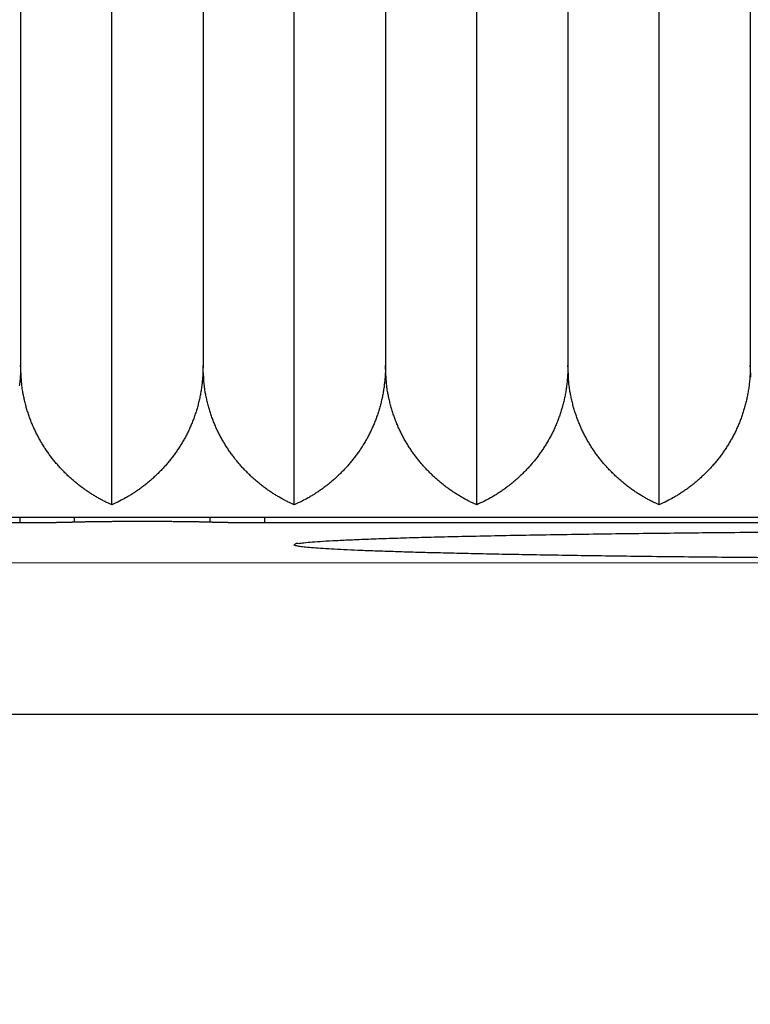
# Model space of a CAD drawing. Extents: x 794 to 1215, y 295 to 553.
# Drawn here: x 839 to 842, y 450 to 453 of the extents above; entities that cross this region are included whole.
import ezdxf

# ---------------------------------------------------------------- set-up
doc = ezdxf.new("R2010")
doc.units = 0
doc.header["$MEASUREMENT"] = 0
doc.layers.add('3', color=7, linetype='Continuous')

msp = doc.modelspace()

# ---------------------------------------------------------------- linework, layer by layer
at = {"layer": '3', "color": 5, "linetype": 'Continuous'}
for p, q in [((839.6992, 451.4303), (839.6992, 457.8469)), ((840.2992, 451.4303), (840.2992, 457.8469)), ((840.8992, 451.4303), (840.8992, 457.8469)), ((841.4992, 451.4303), (841.4992, 457.8469)), ((839.3992, 457.3886), (839.3992, 451.8886)), ((839.9992, 457.3886), (839.9992, 451.8886)), ((840.5992, 457.3886), (840.5992, 451.8886)), ((841.1992, 457.3886), (841.1992, 451.8886)), ((841.7992, 457.3886), (841.7992, 451.8886)), ((842.1991, 451.3886), (836.9992, 451.3886)), ((839.3961, 451.3711), (834.7992, 451.3711)), ((842.2956, 451.3711), (840.2023, 451.3711)), ((834.005, 451.2378), (842.2688, 451.2409)), ((842.2688, 450.741), (834.1484, 450.741))]:
    msp.add_line(p, q, dxfattribs=at)
for points in [[(855.5027, 466.6339, 0), (855.5027, 467.5236, 0), (855.5027, 468.894, 0), (855.5027, 470.6886)], [(855.5027, 461.9865, 0), (855.5027, 462.7761, 0), (855.5027, 463.561, 0), (855.5027, 464.3586, 0), (855.5027, 465.1748)], [(855.5027, 459.6111, 0), (855.5027, 460.4019, 0), (855.5027, 461.1936)], [(855.5027, 452.4898, 0), (855.5027, 453.2811, 0), (855.5027, 454.0723, 0), (855.5027, 454.8636, 0), (855.5027, 455.6549, 0), (855.5027, 456.4461, 0), (855.5027, 457.2373, 0), (855.5027, 458.0286)], [(855.5027, 449.3248, 0), (855.5027, 450.1161, 0), (855.5027, 450.9073)], [(855.5027, 442.9948, 0), (855.5027, 443.7861, 0), (855.5027, 444.5773, 0), (855.5027, 445.3686, 0), (855.5027, 446.1598, 0), (855.5027, 446.9511, 0), (855.5027, 447.7423, 0), (855.5027, 448.5336)], [(855.5027, 439.8298, 0), (855.5027, 440.6211, 0), (855.5027, 441.4123)], [(839.3992, 451.8886), (839.3989, 451.8714, -0.007698), (839.3981, 451.8545, -0.008009), (839.3968, 451.8379, -0.008148), (839.3949, 451.8215, -0.008068)], [(839.6992, 451.4303), (839.6878, 451.4355, -0.0067), (839.6765, 451.4409, -0.006545), (839.6653, 451.4468, -0.006447), (839.654, 451.453, -0.00645), (839.6429, 451.4595, -0.006432), (839.6318, 451.4664, -0.006419), (839.6208, 451.4736, -0.006407), (839.6099, 451.4811, -0.006426), (839.5991, 451.489, -0.006437), (839.5885, 451.4973, -0.006472), (839.578, 451.5058, -0.006498), (839.5677, 451.5147, -0.006551), (839.5575, 451.5239, -0.006591), (839.5476, 451.5335, -0.006658), (839.5378, 451.5434, -0.006711), (839.5282, 451.5535, -0.006789), (839.5189, 451.5641, -0.006851), (839.5098, 451.5749, -0.006939), (839.501, 451.586, -0.007008), (839.4925, 451.5975, -0.007104), (839.4842, 451.6092, -0.007176), (839.4762, 451.6213, -0.007269), (839.4686, 451.6337, -0.007349), (839.4612, 451.6464, -0.007464), (839.4542, 451.6594, -0.007513), (839.4476, 451.6726, -0.007554), (839.4413, 451.6862, -0.007695), (839.4354, 451.7001, -0.007963), (839.4299, 451.7143, -0.00776), (839.4248, 451.7287, -0.007256), (839.4201, 451.7433, -0.008149), (839.4159, 451.7584, -0.009927), (839.4121, 451.7743, -0.007372), (839.4087, 451.7893, -0.00216), (839.406, 451.8031, -0.010783), (839.4035, 451.8213, -0.018598), (839.4013, 451.8502, -0.008749), (839.3992, 451.8886, -0.004489)], [(839.9992, 451.8886), (839.9989, 451.8714, -0.007698), (839.9981, 451.8545, -0.008009), (839.9968, 451.8379, -0.008148), (839.9949, 451.8215, -0.008068), (839.9925, 451.8054, -0.00806), (839.9897, 451.7896, -0.008054), (839.9864, 451.774, -0.008056), (839.9826, 451.7588, -0.008006), (839.9784, 451.7438, -0.007981), (839.9737, 451.7291, -0.00792), (839.9686, 451.7146, -0.00788), (839.9631, 451.7005, -0.007804), (839.9572, 451.6866, -0.00775), (839.951, 451.673, -0.007664), (839.9444, 451.6598, -0.0076), (839.9374, 451.6468, -0.007507), (839.9301, 451.6341, -0.007437), (839.9224, 451.6217, -0.007341), (839.9145, 451.6097, -0.007269), (839.9062, 451.5979, -0.007174), (839.8977, 451.5864, -0.007101), (839.8889, 451.5753, -0.007006), (839.8798, 451.5644, -0.006943), (839.8705, 451.5539, -0.006867), (839.8609, 451.5437, -0.006793), (839.8512, 451.5338, -0.006681), (839.8412, 451.5243, -0.00668), (839.831, 451.515, -0.006734), (839.8207, 451.5061, -0.006526), (839.8102, 451.4975, -0.006083), (839.7996, 451.4893, -0.006627), (839.7888, 451.4813, -0.007785), (839.7775, 451.4736, -0.006007), (839.7668, 451.4665, -0.002251), (839.7571, 451.4603, -0.008273), (839.7445, 451.4531, -0.014335), (839.7249, 451.443, -0.007209), (839.6992, 451.4303, -0.003888)], [(840.2992, 451.4303), (840.2878, 451.4355, -0.0067), (840.2765, 451.4409, -0.006545), (840.2653, 451.4468, -0.006447), (840.254, 451.453, -0.00645), (840.2429, 451.4595, -0.006432), (840.2318, 451.4664, -0.00642), (840.2208, 451.4736, -0.006407), (840.2099, 451.4811, -0.006427), (840.1991, 451.489, -0.006437), (840.1885, 451.4973, -0.006472), (840.178, 451.5058, -0.006498), (840.1677, 451.5147, -0.006551), (840.1575, 451.5239, -0.006592), (840.1476, 451.5335, -0.006658), (840.1378, 451.5434, -0.006711), (840.1282, 451.5535, -0.006789), (840.1189, 451.5641, -0.006851), (840.1098, 451.5749, -0.006939), (840.101, 451.586, -0.007009), (840.0925, 451.5975, -0.007104), (840.0842, 451.6092, -0.007176), (840.0762, 451.6213, -0.007269), (840.0686, 451.6337, -0.00735), (840.0612, 451.6464, -0.007464), (840.0542, 451.6594, -0.007513), (840.0476, 451.6726, -0.007554), (840.0413, 451.6862, -0.007695), (840.0354, 451.7001, -0.007964), (840.0299, 451.7143, -0.00776), (840.0248, 451.7287, -0.007256), (840.0201, 451.7433, -0.008149), (840.0159, 451.7584, -0.009927), (840.0121, 451.7743, -0.007372), (840.0087, 451.7893, -0.00216), (840.006, 451.8031, -0.010783), (840.0035, 451.8213, -0.018598), (840.0013, 451.8502, -0.008749), (839.9992, 451.8886, -0.004489)], [(840.5992, 451.8886), (840.5989, 451.8714, -0.007698), (840.5981, 451.8545, -0.008009), (840.5968, 451.8379, -0.008148), (840.5949, 451.8215, -0.008068), (840.5925, 451.8054, -0.00806), (840.5897, 451.7896, -0.008054), (840.5864, 451.774, -0.008056), (840.5826, 451.7588, -0.008006), (840.5784, 451.7438, -0.007981), (840.5737, 451.7291, -0.00792), (840.5686, 451.7146, -0.00788), (840.5631, 451.7005, -0.007804), (840.5573, 451.6866, -0.00775), (840.551, 451.673, -0.007663), (840.5444, 451.6598, -0.0076), (840.5374, 451.6468, -0.007507), (840.5301, 451.6341, -0.007437), (840.5224, 451.6217, -0.00734), (840.5145, 451.6097, -0.007268), (840.5062, 451.5979, -0.007173), (840.4977, 451.5864, -0.007101), (840.4889, 451.5753, -0.007006), (840.4798, 451.5644, -0.006942), (840.4705, 451.5539, -0.006867), (840.4609, 451.5437, -0.006792), (840.4512, 451.5338, -0.006681), (840.4412, 451.5243, -0.006679), (840.431, 451.515, -0.006734), (840.4207, 451.5061, -0.006526), (840.4102, 451.4975, -0.006083), (840.3996, 451.4893, -0.006626), (840.3888, 451.4813, -0.007785), (840.3775, 451.4736, -0.006006), (840.3668, 451.4665, -0.002251), (840.3571, 451.4603, -0.008273), (840.3445, 451.4531, -0.014335), (840.3249, 451.443, -0.007209), (840.2992, 451.4303, -0.003888)], [(840.8992, 451.4303), (840.8878, 451.4355, -0.0067), (840.8765, 451.4409, -0.006545), (840.8653, 451.4468, -0.006447), (840.854, 451.453, -0.00645), (840.8429, 451.4595, -0.006432), (840.8318, 451.4664, -0.00642), (840.8208, 451.4736, -0.006407), (840.8099, 451.4811, -0.006427), (840.7991, 451.489, -0.006437), (840.7885, 451.4973, -0.006473), (840.778, 451.5058, -0.006498), (840.7677, 451.5147, -0.006551), (840.7575, 451.5239, -0.006592), (840.7476, 451.5335, -0.006658), (840.7378, 451.5434, -0.006711), (840.7282, 451.5535, -0.00679), (840.7189, 451.5641, -0.006852), (840.7098, 451.5749, -0.006939), (840.701, 451.586, -0.007009), (840.6925, 451.5975, -0.007105), (840.6842, 451.6092, -0.007176), (840.6762, 451.6213, -0.00727), (840.6686, 451.6337, -0.00735), (840.6612, 451.6464, -0.007464), (840.6542, 451.6594, -0.007513), (840.6476, 451.6726, -0.007554), (840.6413, 451.6862, -0.007696), (840.6354, 451.7001, -0.007964), (840.6299, 451.7143, -0.00776), (840.6248, 451.7287, -0.007256), (840.6201, 451.7433, -0.008149), (840.6159, 451.7584, -0.009927), (840.6121, 451.7743, -0.007372), (840.6088, 451.7893, -0.00216), (840.606, 451.8031, -0.010783), (840.6035, 451.8213, -0.018599), (840.6013, 451.8502, -0.00875), (840.5992, 451.8886, -0.004489)], [(841.1992, 451.8886), (841.1989, 451.8714, -0.007698), (841.1981, 451.8545, -0.008009), (841.1968, 451.8379, -0.008147), (841.1949, 451.8215, -0.008068), (841.1926, 451.8054, -0.00806), (841.1897, 451.7896, -0.008054), (841.1864, 451.774, -0.008056), (841.1826, 451.7588, -0.008006), (841.1784, 451.7438, -0.00798), (841.1737, 451.7291, -0.00792), (841.1686, 451.7146, -0.00788), (841.1631, 451.7005, -0.007803), (841.1573, 451.6866, -0.007749), (841.151, 451.673, -0.007663), (841.1444, 451.6598, -0.0076), (841.1374, 451.6468, -0.007506), (841.1301, 451.6341, -0.007437), (841.1224, 451.6217, -0.00734), (841.1145, 451.6097, -0.007268), (841.1062, 451.5979, -0.007173), (841.0977, 451.5864, -0.007101), (841.0889, 451.5753, -0.007005), (841.0798, 451.5644, -0.006942), (841.0705, 451.5539, -0.006867), (841.0609, 451.5437, -0.006792), (841.0512, 451.5338, -0.006681), (841.0412, 451.5243, -0.006679), (841.031, 451.515, -0.006734), (841.0207, 451.5061, -0.006526), (841.0102, 451.4975, -0.006083), (840.9997, 451.4893, -0.006626), (840.9888, 451.4813, -0.007785), (840.9775, 451.4736, -0.006006), (840.9668, 451.4665, -0.002251), (840.9571, 451.4603, -0.008273), (840.9445, 451.4531, -0.014335), (840.9249, 451.443, -0.007209), (840.8992, 451.4303, -0.003888)], [(841.4992, 451.4303), (841.4879, 451.4355, -0.0067), (841.4765, 451.4409, -0.006545), (841.4653, 451.4468, -0.006447), (841.454, 451.453, -0.006451), (841.4429, 451.4595, -0.006432), (841.4318, 451.4664, -0.00642), (841.4208, 451.4736, -0.006407), (841.4099, 451.4811, -0.006427), (841.3991, 451.489, -0.006437), (841.3885, 451.4973, -0.006473), (841.378, 451.5058, -0.006499), (841.3677, 451.5147, -0.006551), (841.3575, 451.5239, -0.006592), (841.3476, 451.5335, -0.006659), (841.3378, 451.5434, -0.006711), (841.3282, 451.5535, -0.00679), (841.3189, 451.5641, -0.006852), (841.3098, 451.5749, -0.006939), (841.301, 451.586, -0.007009), (841.2925, 451.5975, -0.007105), (841.2842, 451.6092, -0.007176), (841.2762, 451.6213, -0.00727), (841.2686, 451.6337, -0.00735), (841.2612, 451.6464, -0.007464), (841.2542, 451.6594, -0.007514), (841.2476, 451.6726, -0.007554), (841.2413, 451.6862, -0.007696), (841.2354, 451.7001, -0.007964), (841.2299, 451.7143, -0.007761), (841.2248, 451.7287, -0.007256), (841.2201, 451.7433, -0.00815), (841.2159, 451.7584, -0.009928), (841.2121, 451.7743, -0.007373), (841.2088, 451.7893, -0.00216), (841.206, 451.8031, -0.010784), (841.2035, 451.8213, -0.018599), (841.2013, 451.8502, -0.00875), (841.1992, 451.8886, -0.004489)], [(841.7992, 451.8886), (841.7989, 451.8714, -0.007699), (841.7981, 451.8545, -0.008011), (841.7967, 451.8379, -0.008149), (841.7949, 451.8215, -0.00807), (841.7925, 451.8054, -0.008062), (841.7897, 451.7896, -0.008055), (841.7864, 451.774, -0.008057), (841.7826, 451.7588, -0.008008), (841.7783, 451.7438, -0.007982), (841.7737, 451.7291, -0.007921), (841.7686, 451.7146, -0.007881), (841.7631, 451.7005, -0.007805), (841.7572, 451.6866, -0.007751), (841.751, 451.673, -0.007665), (841.7444, 451.6598, -0.007601), (841.7374, 451.6468, -0.007508), (841.7301, 451.6341, -0.007438), (841.7224, 451.6217, -0.007342), (841.7145, 451.6097, -0.00727), (841.7062, 451.5979, -0.007174), (841.6977, 451.5864, -0.007102), (841.6889, 451.5753, -0.007007), (841.6798, 451.5644, -0.006943), (841.6705, 451.5539, -0.006868), (841.6609, 451.5437, -0.006793), (841.6512, 451.5338, -0.006681), (841.6412, 451.5243, -0.00668), (841.631, 451.515, -0.006734), (841.6207, 451.5061, -0.006526), (841.6102, 451.4975, -0.006084), (841.5997, 451.4893, -0.006627), (841.5888, 451.4813, -0.007785), (841.5775, 451.4736, -0.006007), (841.5669, 451.4665, -0.002251), (841.5572, 451.4603, -0.008273), (841.5445, 451.4531, -0.014335), (841.525, 451.443, -0.007209), (841.4992, 451.4303, -0.003888)], [(841.8012, 451.8502, -0.008748), (841.7992, 451.8886, -0.004488)], [(839.3961, 451.3886), (839.3961, 451.3882, -0.000001), (839.3961, 451.3877, -0.000001), (839.3961, 451.3873, -0.000001), (839.3961, 451.3868, -0.000001), (839.3961, 451.3864, -0.000002), (839.3961, 451.386, -0.000002), (839.3961, 451.3855, -0.000003), (839.3961, 451.3851, -0.000003), (839.3961, 451.3847, -0.000003), (839.3961, 451.3842, -0.000004), (839.3961, 451.3838, -0.000004), (839.3961, 451.3834, -0.000005), (839.3961, 451.3829, -0.000005), (839.3961, 451.3825, -0.000006), (839.3961, 451.382, -0.000006), (839.3961, 451.3816, -0.000006), (839.3961, 451.3812, -0.000007), (839.3961, 451.3807, -0.000007), (839.3961, 451.3803, -0.000008), (839.3961, 451.3799, -0.000008), (839.3961, 451.3794, -0.000008), (839.3961, 451.379, -0.000009), (839.3961, 451.3786, -0.000009), (839.3961, 451.3781, -0.00001), (839.3961, 451.3777, -0.00001), (839.3961, 451.3772, -0.00001), (839.3961, 451.3768, -0.000011), (839.3961, 451.3764, -0.000012), (839.3961, 451.3759, -0.000012), (839.3961, 451.3755, -0.000011), (839.3961, 451.3751, -0.000013), (839.3961, 451.3746, -0.000016), (839.3961, 451.3742, -0.000012), (839.3961, 451.3738, -0.000004), (839.3961, 451.3734, -0.000019), (839.3961, 451.3729, -0.000034), (839.3961, 451.3721, -0.000017), (839.3961, 451.3711, -0.000009)], [(839.5752, 451.3886), (839.5752, 451.3882, 0.000002), (839.5752, 451.3877, 0.000002), (839.5752, 451.3873, 0.000002), (839.5752, 451.3868, 0.000003), (839.5752, 451.3864, 0.000004), (839.5752, 451.386, 0.000005), (839.5752, 451.3855, 0.000006), (839.5752, 451.3851, 0.000007), (839.5752, 451.3847, 0.000008), (839.5752, 451.3843, 0.000009), (839.5752, 451.3838, 0.00001), (839.5752, 451.3834, 0.000011), (839.5752, 451.383, 0.000012), (839.5752, 451.3826, 0.000014), (839.5752, 451.3822, 0.000015), (839.5752, 451.3817, 0.000016), (839.5752, 451.3813, 0.000017), (839.5752, 451.3809, 0.000019), (839.5752, 451.3805, 0.00002), (839.5752, 451.3801, 0.000022), (839.5752, 451.3797, 0.000023), (839.5752, 451.3793, 0.000025), (839.5752, 451.3789, 0.000026), (839.5752, 451.3786, 0.000028), (839.5752, 451.3782, 0.00003), (839.5752, 451.3778, 0.000032), (839.5752, 451.3774, 0.000035), (839.5753, 451.3771, 0.000038), (839.5753, 451.3767, 0.000039), (839.5753, 451.3764, 0.000038), (839.5753, 451.376, 0.000046), (839.5753, 451.3757, 0.00006), (839.5753, 451.3753, 0.000048), (839.5753, 451.375, 0.000014), (839.5753, 451.3747, 0.000076), (839.5753, 451.3744, 0.00015), (839.5753, 451.3739, 0.00008), (839.5753, 451.3732, 0.000044)], [(840.0231, 451.3732), (840.02, 451.3732, -0.002152), (840.0168, 451.3733, -0.002604), (840.0134, 451.3734, -0.001786), (840.0099, 451.3735, 0.000275), (840.0061, 451.3736, 0.000846), (840.0022, 451.3737, 0.000387), (839.998, 451.3738, 0.000242), (839.9935, 451.3739, 0.000322), (839.9889, 451.374, 0.00033), (839.984, 451.3741, 0.000292), (839.9789, 451.3742, 0.00027), (839.9736, 451.3743, 0.000263), (839.9681, 451.3743, 0.000251), (839.9623, 451.3744, 0.00024), (839.9563, 451.3745, 0.000229), (839.9501, 451.3746, 0.000221), (839.9436, 451.3747, 0.000213), (839.937, 451.3748, 0.000206), (839.9301, 451.3748, 0.000199), (839.9231, 451.3749, 0.000193), (839.9158, 451.375, 0.000187), (839.9083, 451.3751, 0.000183), (839.9007, 451.3751, 0.000178), (839.8929, 451.3752, 0.000174), (839.8849, 451.3752, 0.00017), (839.8768, 451.3753, 0.000167), (839.8685, 451.3753, 0.000164), (839.8601, 451.3754, 0.000162), (839.8516, 451.3754, 0.00016), (839.843, 451.3754, 0.000158), (839.8344, 451.3754, 0.000156), (839.8256, 451.3755, 0.000155), (839.8168, 451.3755, 0.000154), (839.808, 451.3755, 0.000154), (839.7992, 451.3755, 0.000153), (839.7904, 451.3755, 0.000153), (839.7815, 451.3755, 0.000154), (839.7728, 451.3755, 0.000154), (839.764, 451.3754, 0.000155), (839.7554, 451.3754, 0.000156), (839.7468, 451.3754, 0.000158), (839.7383, 451.3754, 0.00016), (839.7299, 451.3753, 0.000162), (839.7216, 451.3753, 0.000164), (839.7135, 451.3752, 0.000167), (839.7055, 451.3752, 0.00017), (839.6977, 451.3751, 0.000174), (839.6901, 451.3751, 0.000178), (839.6826, 451.375, 0.000183), (839.6753, 451.3749, 0.000187), (839.6683, 451.3748, 0.000193), (839.6614, 451.3748, 0.000199), (839.6547, 451.3747, 0.000206), (839.6483, 451.3746, 0.000213), (839.6421, 451.3745, 0.000221), (839.6361, 451.3744, 0.00023), (839.6303, 451.3743, 0.00024), (839.6248, 451.3743, 0.000249), (839.6194, 451.3742, 0.000263), (839.6143, 451.3741, 0.000283), (839.6095, 451.374, 0.000291), (839.6048, 451.3739, 0.000259), (839.6003, 451.3738, 0.000328), (839.5962, 451.3737, 0.000626), (839.5927, 451.3736, 0.000344), (839.5885, 451.3735, -0.000834), (839.5826, 451.3733, -0.000593), (839.5753, 451.3732, -0.000254)], [(840.0231, 451.3732), (840.0231, 451.3735, 0.000026), (840.0231, 451.3738, 0.000025), (840.0231, 451.3741, 0.000024), (840.0231, 451.3744, 0.000022), (840.0231, 451.3747, 0.00002), (840.0231, 451.375, 0.000019), (840.0231, 451.3753, 0.000018), (840.0231, 451.3757, 0.000016), (840.0231, 451.376, 0.000015), (840.0231, 451.3764, 0.000014), (840.0231, 451.3767, 0.000013), (840.0231, 451.3771, 0.000013), (840.0231, 451.3774, 0.000012), (840.0231, 451.3778, 0.000011), (840.0231, 451.3782, 0.00001), (840.0231, 451.3786, 0.00001), (840.0231, 451.3789, 0.000009), (840.0231, 451.3793, 0.000008), (840.0231, 451.3797, 0.000008), (840.0231, 451.3801, 0.000007), (840.0231, 451.3805, 0.000007), (840.0231, 451.3809, 0.000006), (840.0231, 451.3813, 0.000006), (840.0231, 451.3817, 0.000006), (840.0231, 451.3822, 0.000005), (840.0231, 451.3826, 0.000005), (840.0231, 451.383, 0.000004), (840.0231, 451.3834, 0.000004), (840.0231, 451.3838, 0.000004), (840.0231, 451.3843, 0.000003), (840.0231, 451.3847, 0.000003), (840.0231, 451.3851, 0.000003), (840.0231, 451.3856, 0.000002), (840.0231, 451.386, 0.000001), (840.0231, 451.3864, 0.000002), (840.0231, 451.3868, 0.000002), (840.0231, 451.3876, 0.000001), (840.0231, 451.3886, 0.000001)], [(840.2023, 451.3711), (840.2023, 451.3716, -0.00004), (840.2023, 451.372, -0.00004), (840.2023, 451.3724, -0.00004), (840.2023, 451.3729, -0.000038), (840.2023, 451.3733, -0.000037), (840.2023, 451.3738, -0.000036), (840.2023, 451.3742, -0.000035), (840.2023, 451.3746, -0.000034), (840.2023, 451.3751, -0.000033), (840.2023, 451.3755, -0.000032), (840.2023, 451.3759, -0.000031), (840.2023, 451.3764, -0.00003), (840.2023, 451.3768, -0.000029), (840.2023, 451.3772, -0.000028), (840.2023, 451.3777, -0.000027), (840.2023, 451.3781, -0.000025), (840.2023, 451.3786, -0.000025), (840.2023, 451.379, -0.000023), (840.2023, 451.3794, -0.000022), (840.2023, 451.3799, -0.000021), (840.2023, 451.3803, -0.00002), (840.2023, 451.3807, -0.000019), (840.2023, 451.3812, -0.000018), (840.2023, 451.3816, -0.000017), (840.2023, 451.382, -0.000016), (840.2023, 451.3825, -0.000015), (840.2023, 451.3829, -0.000014), (840.2023, 451.3834, -0.000013), (840.2023, 451.3838, -0.000012), (840.2023, 451.3842, -0.00001), (840.2023, 451.3847, -0.00001), (840.2023, 451.3851, -0.00001), (840.2023, 451.3856, -0.000007), (840.2023, 451.386, -0.000004), (840.2023, 451.3864, -0.000007), (840.2023, 451.3868, -0.000008), (840.2023, 451.3876, -0.000003), (840.2023, 451.3886, -0.000002)], [(841.8523, 451.2566, -0.000287), (841.7215, 451.2577, -0.000294), (841.5963, 451.2589, -0.000308), (841.4767, 451.2602, -0.000323), (841.3632, 451.2616, -0.000343), (841.2557, 451.2631, -0.000362), (841.1548, 451.2647, -0.000389), (841.0601, 451.2663, -0.000415), (840.972, 451.2679, -0.000454), (840.8902, 451.2696, -0.000494), (840.8148, 451.2713, -0.000542), (840.7456, 451.273, -0.000585), (840.6827, 451.2747, -0.000678), (840.6247, 451.2765, -0.000773), (840.5704, 451.2783, -0.000899), (840.5197, 451.2802, -0.00112), (840.4731, 451.2822, -0.001415), (840.4309, 451.2843, -0.001852), (840.3938, 451.2864, -0.002545), (840.362, 451.2887, -0.00371), (840.3363, 451.291, -0.005984), (840.317, 451.2933, -0.0111), (840.3046, 451.2958, -0.028266), (840.2993, 451.2982, -0.1501), (840.3019, 451.3007, -0.435466), (840.3122, 451.3033, -0.046143), (840.3309, 451.3058, -0.014794), (840.3579, 451.3084, -0.007412), (840.3935, 451.3109, -0.004348), (840.4375, 451.3134, -0.002921), (840.4902, 451.3159, -0.002072), (840.551, 451.3184, -0.001575), (840.6202, 451.3208, -0.001225), (840.697, 451.3231, -0.000992), (840.7814, 451.3253, -0.000825), (840.8727, 451.3274, -0.00071), (840.9708, 451.3295, -0.000596), (841.0742, 451.3314, -0.000496), (841.1821, 451.3332, -0.000477), (841.2966, 451.3349, -0.000491), (841.4181, 451.3364, -0.00035), (841.5348, 451.3378, -0.000146), (841.6423, 451.339, -0.000414), (841.7832, 451.3402, -0.000618), (842.0021, 451.3417, -0.000293)], [(839.5753, 451.3732), (839.5727, 451.3731, -0.000728), (839.57, 451.373, -0.000664), (839.5672, 451.3729, -0.000598), (839.5642, 451.3728, -0.000537), (839.5611, 451.3727, -0.000486), (839.5579, 451.3726, -0.000445), (839.5545, 451.3725, -0.000408), (839.5511, 451.3725, -0.000376), (839.5475, 451.3724, -0.000348), (839.5438, 451.3723, -0.000324), (839.5401, 451.3722, -0.000302), (839.5362, 451.3722, -0.000283), (839.5322, 451.3721, -0.000265), (839.5281, 451.372, -0.00025), (839.5239, 451.372, -0.000236), (839.5196, 451.3719, -0.000224), (839.5152, 451.3718, -0.000213), (839.5107, 451.3718, -0.000203), (839.5062, 451.3717, -0.000194), (839.5015, 451.3717, -0.000186), (839.4968, 451.3716, -0.000178), (839.492, 451.3716, -0.000171), (839.4871, 451.3715, -0.000165), (839.4822, 451.3715, -0.00016), (839.4772, 451.3714, -0.000155), (839.4721, 451.3714, -0.000149), (839.467, 451.3714, -0.000146), (839.4618, 451.3713, -0.000145), (839.4566, 451.3713, -0.000138), (839.4513, 451.3713, -0.000126), (839.446, 451.3712, -0.000136), (839.4405, 451.3712, -0.000159), (839.4349, 451.3712, -0.000118), (839.4296, 451.3712, -0.00004), (839.4248, 451.3712, -0.000164), (839.4186, 451.3712, -0.000276), (839.4089, 451.3711, -0.000133), (839.3961, 451.3711, -0.00007)], [(840.2023, 451.3711), (840.1967, 451.3711, -0.000119), (840.191, 451.3711, -0.000121), (840.1854, 451.3711, -0.000122), (840.1798, 451.3712, -0.000122), (840.1743, 451.3712, -0.000124), (840.1688, 451.3712, -0.000125), (840.1633, 451.3712, -0.000127), (840.1579, 451.3712, -0.000129), (840.1525, 451.3712, -0.000131), (840.1471, 451.3713, -0.000133), (840.1418, 451.3713, -0.000136), (840.1366, 451.3713, -0.000139), (840.1314, 451.3714, -0.000142), (840.1263, 451.3714, -0.000146), (840.1212, 451.3714, -0.00015), (840.1162, 451.3715, -0.000155), (840.1112, 451.3715, -0.00016), (840.1064, 451.3716, -0.000165), (840.1016, 451.3716, -0.000171), (840.0969, 451.3717, -0.000178), (840.0922, 451.3717, -0.000185), (840.0877, 451.3718, -0.000193), (840.0832, 451.3718, -0.000203), (840.0788, 451.3719, -0.000213), (840.0745, 451.372, -0.000223), (840.0703, 451.372, -0.000234), (840.0662, 451.3721, -0.00025), (840.0622, 451.3722, -0.000271), (840.0583, 451.3722, -0.00028), (840.0546, 451.3723, -0.000277), (840.0509, 451.3724, -0.000329), (840.0473, 451.3725, -0.000428), (840.0438, 451.3726, -0.000351), (840.0405, 451.3726, -0.000118), (840.0376, 451.3727, -0.000553), (840.0342, 451.3728, -0.001139), (840.0293, 451.373, -0.00065), (840.0231, 451.3732, -0.000369)]]:
    msp.add_lwpolyline(points, format="xyb", dxfattribs=at)
msp.add_arc((831.8992, 454.6386), 11.8, 97, 347.93967, dxfattribs=at)

doc.saveas('drawing.dxf')
